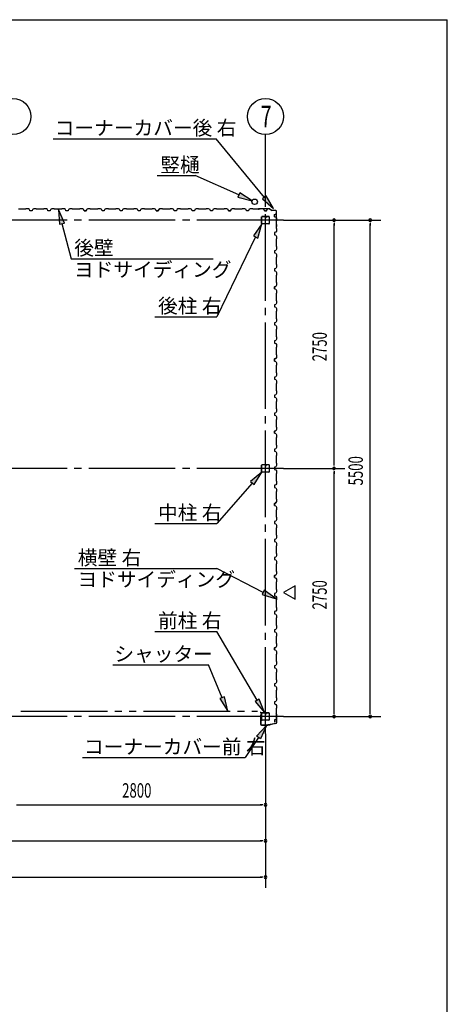
# Model space of a CAD drawing. Extents: x 868 to 32764, y 362 to 22484.
# Drawn here: x 28023 to 32764, y 11573 to 22484 of the extents above; entities that cross this region are included whole.
import ezdxf

# ---------------------------------------------------------------- set-up
doc = ezdxf.new("R2010")
doc.units = 0
doc.header["$LTSCALE"] = 80
doc.header["$MEASUREMENT"] = 0
doc.linetypes.add('1PL-M', pattern=[15, 12, -1, 1, -1])
doc.linetypes.add('2PL-M', pattern=[17, 12, -1, 1, -1, 1, -1])
for name, color, linetype in [('1PL-M1', 6, '1PL-M'), ('2PL-M1', 6, '2PL-M'), ('HIKIDASHI', 6, 'CONTINUOUS'), ('SUNPOU', 4, 'CONTINUOUS'), ('U1', 3, 'CONTINUOUS'), ('WAKUSEN-01', 50, 'CONTINUOUS')]:
    doc.layers.add(name, color=color, linetype=linetype)
doc.styles.add('00', font='ROMANS', dxfattribs={"width": 0.666667, "bigfont": 'BIGFONT'})
doc.styles.add('01', font='ROMANS', dxfattribs={"height": 3, "bigfont": 'BIGFONT'})

msp = doc.modelspace()

# ---------------------------------------------------------------- linework, layer by layer
at = {"layer": '1PL-M1'}
for p, q in [((30748, 14570), (30748, 20455)), ((30948, 20262), (13748, 20262)), ((30948, 17512), (13748, 17512)), ((30948, 14762), (13748, 14762))]:
    msp.add_line(p, q, dxfattribs=at)
at = {"layer": '2PL-M1'}
msp.add_line((28036, 14823), (30661, 14823), dxfattribs=at)
at = {"layer": 'HIKIDASHI'}
for p, q in [((28395, 21165), (30200, 21165)), ((30736, 20515), (30200, 21165)), ((29547, 20756), (29970, 20756)), ((30454, 20543), (29970, 20756)), ((30465, 20567), (30443, 20519)), ((30443, 20519), (30601, 20478)), ((30601, 20478), (30465, 20567)), ((30757, 20532), (30716, 20498)), ((30838, 20391), (30757, 20532)), ((30716, 20498), (30838, 20391)), ((28518, 20231), (28452, 20379)), ((28452, 20379), (28466, 20217)), ((28466, 20217), (28518, 20231)), ((28492, 20224), (28593, 19835)), ((30708, 20220), (30614, 20087)), ((30662, 20064), (30708, 20220)), ((30614, 20087), (30662, 20064)), ((30638, 20076), (30208, 19193)), ((28593, 19835), (30168, 19835)), ((29522, 19193), (30208, 19193)), ((30708, 17470), (30582, 17367)), ((30622, 17332), (30708, 17470)), ((30602, 17349), (30208, 16901)), ((30582, 17367), (30622, 17332)), ((29522, 16901), (30208, 16901)), ((28632, 16402), (30208, 16402)), ((30723, 16138), (30208, 16402)), ((30735, 16161), (30710, 16114)), ((30865, 16065), (30735, 16161)), ((30710, 16114), (30865, 16065)), ((29522, 15705), (30208, 15705)), ((30656, 14942), (30208, 15705)), ((29056, 15335), (30115, 15335)), ((30267, 14970), (30115, 15335)), ((30292, 14980), (30243, 14960)), ((30243, 14960), (30329, 14823)), ((30329, 14823), (30292, 14980)), ((30679, 14956), (30633, 14929)), ((30738, 14805), (30679, 14956)), ((30633, 14929), (30738, 14805)), ((30648, 14543), (30758, 14662)), ((30758, 14662), (30692, 14514)), ((30670, 14529), (30524, 14307)), ((30692, 14514), (30648, 14543)), ((28719, 14307), (30524, 14307))]:
    msp.add_line(p, q, dxfattribs=at)
for points in [[(30443, 20519), (30465, 20567), (30601, 20478)], [(30716, 20498), (30757, 20532), (30838, 20391)], [(28518, 20231), (28466, 20217), (28452, 20379)], [(30662, 20064), (30614, 20087), (30708, 20220)], [(30622, 17332), (30582, 17367), (30708, 17470)], [(30710, 16114), (30735, 16161), (30865, 16065)], [(30243, 14960), (30292, 14980), (30329, 14823)], [(30633, 14929), (30679, 14956), (30738, 14805)], [(30648, 14543), (30692, 14514), (30758, 14662)]]:
    msp.add_solid(points, dxfattribs=at)
at = {"layer": 'SUNPOU'}
for p, q in [((30748, 20455), (30748, 21212)), ((30948, 20262), (32028, 20262)), ((31508, 20232), (31508, 20202)), ((31508, 17552), (31508, 20222)), ((31908, 20232), (31908, 20202)), ((31908, 14802), (31908, 20222)), ((31508, 17542), (31508, 17572)), ((30948, 17512), (31628, 17512)), ((31508, 17482), (31508, 17452)), ((31508, 14802), (31508, 17472)), ((31078, 16212), (30948, 16137)), ((31078, 16062), (31078, 16212)), ((30948, 16137), (31078, 16062)), ((30948, 14762), (32028, 14762)), ((31508, 14792), (31508, 14822)), ((31908, 14792), (31908, 14822)), ((30748, 14570), (30748, 12863)), ((27988, 13783), (30708, 13783)), ((30718, 13783), (30688, 13783)), ((22388, 13383), (30708, 13383)), ((30718, 13383), (30688, 13383)), ((13988, 12983), (30708, 12983)), ((30718, 12983), (30688, 12983))]:
    msp.add_line(p, q, dxfattribs=at)
for centre in [(27948, 21412), (30748, 21412)]:
    msp.add_circle(centre, 200, dxfattribs=at)
for centre, start, end in [((31508, 20262), 90, 270), ((31508, 20262), 270, 90), ((31908, 20262), 90, 270), ((31908, 20262), 270, 90), ((31508, 17512), 90, 270), ((31508, 17512), 90, 270), ((31508, 17512), 270, 90), ((31508, 17512), 270, 90), ((31508, 14762), 90, 270), ((31508, 14762), 270, 90), ((31908, 14762), 90, 270), ((31908, 14762), 270, 90), ((30748, 13783), 0, 180), ((30748, 13783), 180, 0), ((30748, 13383), 0, 180), ((30748, 13383), 180, 0), ((30748, 12983), 0, 180), ((30748, 12983), 180, 0)]:
    msp.add_arc(centre, 15, start, end, dxfattribs=at)
at = {"layer": 'U1'}
for p, q in [((28088, 20385), (28008, 20385)), ((28090, 20387), (28088, 20385)), ((28119, 20387), (28090, 20387)), ((28132, 20379), (28119, 20387)), ((28136, 20367), (28132, 20379)), ((28160, 20367), (28136, 20367)), ((28164, 20379), (28160, 20367)), ((28178, 20387), (28164, 20379)), ((28206, 20387), (28178, 20387)), ((28208, 20385), (28206, 20387)), ((28288, 20385), (28208, 20385)), ((28290, 20387), (28288, 20385)), ((28319, 20387), (28290, 20387)), ((28333, 20379), (28319, 20387)), ((28336, 20367), (28333, 20379)), ((28360, 20367), (28336, 20367)), ((28348, 20367), (28336, 20367)), ((28364, 20379), (28360, 20367)), ((28378, 20387), (28364, 20379)), ((28406, 20387), (28378, 20387)), ((28408, 20385), (28406, 20387)), ((28488, 20385), (28408, 20385)), ((28490, 20387), (28488, 20385)), ((28519, 20387), (28490, 20387)), ((28532, 20379), (28519, 20387)), ((28536, 20367), (28532, 20379)), ((28560, 20367), (28536, 20367)), ((28564, 20379), (28560, 20367)), ((28578, 20387), (28564, 20379)), ((28606, 20387), (28578, 20387)), ((28608, 20385), (28606, 20387)), ((28688, 20385), (28608, 20385)), ((28690, 20387), (28688, 20385)), ((28719, 20387), (28690, 20387)), ((28732, 20379), (28719, 20387)), ((28737, 20367), (28732, 20379)), ((28748, 20367), (28737, 20367)), ((28737, 20367), (28760, 20367)), ((28760, 20367), (28742, 20367)), ((28764, 20379), (28760, 20367)), ((28760, 20367), (28764, 20377)), ((28778, 20387), (28764, 20379)), ((28764, 20377), (28772, 20382)), ((28764, 20377), (28764, 20377)), ((28772, 20383), (28768, 20380)), ((28772, 20382), (28772, 20383)), ((28772, 20383), (28772, 20383)), ((28772, 20382), (28772, 20382)), ((28806, 20387), (28778, 20387)), ((28808, 20385), (28806, 20387)), ((28888, 20385), (28808, 20385)), ((28890, 20387), (28888, 20385)), ((28919, 20387), (28890, 20387)), ((28932, 20379), (28919, 20387)), ((28936, 20367), (28932, 20379)), ((28960, 20367), (28936, 20367)), ((28964, 20379), (28960, 20367)), ((28978, 20387), (28964, 20379)), ((29006, 20387), (28978, 20387)), ((29008, 20385), (29006, 20387)), ((29088, 20385), (29008, 20385)), ((29090, 20387), (29088, 20385)), ((29119, 20387), (29090, 20387)), ((29133, 20379), (29119, 20387)), ((29136, 20367), (29133, 20379)), ((29160, 20367), (29136, 20367)), ((29148, 20367), (29136, 20367)), ((29164, 20379), (29160, 20367)), ((29178, 20387), (29164, 20379)), ((29206, 20387), (29178, 20387)), ((29208, 20385), (29206, 20387)), ((29288, 20385), (29208, 20385)), ((29290, 20387), (29288, 20385)), ((29318, 20387), (29290, 20387)), ((29333, 20379), (29318, 20387)), ((29336, 20367), (29333, 20379)), ((29360, 20367), (29336, 20367)), ((29364, 20379), (29360, 20367)), ((29378, 20387), (29364, 20379)), ((29406, 20387), (29378, 20387)), ((29408, 20385), (29406, 20387)), ((29488, 20385), (29408, 20385)), ((29490, 20387), (29488, 20385)), ((29518, 20387), (29490, 20387)), ((29532, 20379), (29518, 20387)), ((29537, 20367), (29532, 20379)), ((29548, 20367), (29537, 20367)), ((29537, 20367), (29560, 20367)), ((29560, 20367), (29542, 20367)), ((29564, 20379), (29560, 20367)), ((29560, 20367), (29564, 20377)), ((29578, 20387), (29564, 20379)), ((29564, 20377), (29572, 20382)), ((29564, 20377), (29564, 20377)), ((29572, 20383), (29568, 20380)), ((29572, 20382), (29572, 20383)), ((29572, 20383), (29572, 20383)), ((29572, 20382), (29572, 20382)), ((29606, 20387), (29578, 20387)), ((29608, 20385), (29606, 20387)), ((29688, 20385), (29608, 20385)), ((29690, 20387), (29688, 20385)), ((29718, 20387), (29690, 20387)), ((29733, 20379), (29718, 20387)), ((29737, 20367), (29733, 20379)), ((29760, 20367), (29737, 20367)), ((29764, 20379), (29760, 20367)), ((29778, 20387), (29764, 20379)), ((29806, 20387), (29778, 20387)), ((29808, 20385), (29806, 20387)), ((29888, 20385), (29808, 20385)), ((29890, 20387), (29888, 20385)), ((29918, 20387), (29890, 20387)), ((29933, 20379), (29918, 20387)), ((29936, 20367), (29933, 20379)), ((29948, 20367), (29936, 20367)), ((29960, 20367), (29936, 20367)), ((29964, 20379), (29960, 20367)), ((29978, 20387), (29964, 20379)), ((30006, 20387), (29978, 20387)), ((30008, 20385), (30006, 20387)), ((30088, 20385), (30008, 20385)), ((30090, 20387), (30088, 20385)), ((30118, 20387), (30090, 20387)), ((30133, 20379), (30118, 20387)), ((30137, 20367), (30133, 20379)), ((30160, 20367), (30137, 20367)), ((30164, 20379), (30160, 20367)), ((30178, 20387), (30164, 20379)), ((30206, 20387), (30178, 20387)), ((30208, 20385), (30206, 20387)), ((30288, 20385), (30208, 20385)), ((30290, 20387), (30288, 20385)), ((30318, 20387), (30290, 20387)), ((30333, 20379), (30318, 20387)), ((30337, 20367), (30333, 20379)), ((30348, 20367), (30337, 20367)), ((30337, 20367), (30360, 20367)), ((30360, 20367), (30343, 20367)), ((30364, 20379), (30360, 20367)), ((30360, 20367), (30364, 20377)), ((30378, 20387), (30364, 20379)), ((30364, 20377), (30372, 20382)), ((30364, 20377), (30364, 20377)), ((30372, 20383), (30368, 20380)), ((30372, 20382), (30372, 20383)), ((30372, 20383), (30372, 20383)), ((30372, 20382), (30372, 20382)), ((30406, 20387), (30378, 20387)), ((30408, 20385), (30406, 20387)), ((30488, 20385), (30408, 20385)), ((30490, 20387), (30488, 20385)), ((30518, 20387), (30490, 20387)), ((30533, 20379), (30518, 20387)), ((30537, 20367), (30533, 20379)), ((30560, 20367), (30537, 20367)), ((30564, 20379), (30560, 20367)), ((30578, 20387), (30564, 20379)), ((30606, 20387), (30578, 20387)), ((30608, 20385), (30606, 20387)), ((30688, 20385), (30608, 20385)), ((30692, 20389), (30673, 20387)), ((30692, 20388), (30673, 20386)), ((30682, 20386), (30673, 20385)), ((30682, 20387), (30682, 20386)), ((30690, 20387), (30688, 20385)), ((30718, 20387), (30690, 20387)), ((30794, 20389), (30692, 20389)), ((30794, 20388), (30692, 20388)), ((30705, 20225), (30705, 20299)), ((30707, 20225), (30707, 20299)), ((30711, 20305), (30743, 20305)), ((30711, 20303), (30743, 20303)), ((30733, 20379), (30718, 20387)), ((30737, 20367), (30733, 20379)), ((30748, 20367), (30737, 20367)), ((30737, 20367), (30760, 20367)), ((30746, 20299), (30746, 20287)), ((30748, 20299), (30748, 20287)), ((30750, 20299), (30750, 20287)), ((30751, 20296), (30750, 20296)), ((30751, 20296), (30751, 20287)), ((30753, 20305), (30785, 20305)), ((30753, 20303), (30785, 20303)), ((30760, 20367), (30764, 20377)), ((30764, 20377), (30772, 20382)), ((30764, 20377), (30764, 20377)), ((30772, 20383), (30768, 20380)), ((30772, 20382), (30772, 20383)), ((30772, 20383), (30772, 20383)), ((30772, 20382), (30772, 20382)), ((30789, 20299), (30789, 20225)), ((30790, 20299), (30790, 20225)), ((30794, 20388), (30821, 20369)), ((30795, 20389), (30822, 20370)), ((30861, 20369), (30822, 20369)), ((30861, 20368), (30822, 20368)), ((30849, 20324), (30860, 20328)), ((30849, 20301), (30849, 20324)), ((30849, 20312), (30849, 20301)), ((30849, 20301), (30861, 20297)), ((30860, 20328), (30865, 20336)), ((30860, 20328), (30860, 20328)), ((30861, 20297), (30869, 20283)), ((30866, 20336), (30863, 20332)), ((30865, 20336), (30865, 20336)), ((30865, 20336), (30866, 20336)), ((30866, 20336), (30866, 20336)), ((30871, 20214), (30871, 20358)), ((30872, 20214), (30872, 20358)), ((30785, 20221), (30711, 20221)), ((30785, 20220), (30711, 20220)), ((30750, 20290), (30748, 20290)), ((30869, 20254), (30867, 20252)), ((30867, 20252), (30867, 20172)), ((30869, 20203), (30867, 20195)), ((30871, 20213), (30868, 20194)), ((30869, 20283), (30869, 20254)), ((30872, 20213), (30869, 20194)), ((30870, 20203), (30869, 20203)), ((30861, 20128), (30849, 20124)), ((30849, 20124), (30849, 20101)), ((30849, 20101), (30861, 20097)), ((30869, 20142), (30861, 20128)), ((30861, 20097), (30869, 20083)), ((30867, 20172), (30869, 20170)), ((30869, 20170), (30869, 20142)), ((30869, 20083), (30869, 20054)), ((30869, 20054), (30867, 20052)), ((30867, 20052), (30867, 19972)), ((30867, 19972), (30869, 19970)), ((30869, 19970), (30869, 19942)), ((30861, 19928), (30849, 19924)), ((30849, 19924), (30849, 19901)), ((30849, 19912), (30849, 19901)), ((30849, 19901), (30861, 19897)), ((30869, 19942), (30861, 19928)), ((30861, 19897), (30869, 19883)), ((30869, 19883), (30869, 19854)), ((30869, 19854), (30867, 19852)), ((30867, 19852), (30867, 19772)), ((30867, 19772), (30869, 19770)), ((30869, 19770), (30869, 19742)), ((30861, 19728), (30849, 19724)), ((30849, 19724), (30849, 19701)), ((30849, 19701), (30861, 19697)), ((30869, 19742), (30861, 19728)), ((30861, 19697), (30869, 19683)), ((30869, 19654), (30867, 19652)), ((30867, 19652), (30867, 19572)), ((30869, 19683), (30869, 19654)), ((30860, 19528), (30865, 19536)), ((30869, 19542), (30861, 19528)), ((30866, 19536), (30863, 19532)), ((30865, 19536), (30865, 19536)), ((30865, 19536), (30866, 19536)), ((30866, 19536), (30866, 19536)), ((30867, 19572), (30869, 19570)), ((30869, 19570), (30869, 19542)), ((30849, 19524), (30860, 19528)), ((30861, 19528), (30849, 19524)), ((30849, 19501), (30849, 19524)), ((30849, 19524), (30849, 19507)), ((30849, 19512), (30849, 19501)), ((30849, 19501), (30861, 19497)), ((30860, 19528), (30860, 19528)), ((30861, 19497), (30869, 19483)), ((30869, 19454), (30867, 19452)), ((30867, 19452), (30867, 19372)), ((30869, 19483), (30869, 19454)), ((30861, 19328), (30849, 19324)), ((30849, 19324), (30849, 19301)), ((30869, 19342), (30861, 19328)), ((30867, 19372), (30869, 19370)), ((30869, 19370), (30869, 19342)), ((30849, 19301), (30861, 19297)), ((30861, 19297), (30869, 19283)), ((30869, 19254), (30867, 19252)), ((30867, 19252), (30867, 19172)), ((30869, 19283), (30869, 19254)), ((30861, 19128), (30849, 19124)), ((30849, 19124), (30849, 19101)), ((30849, 19112), (30849, 19101)), ((30849, 19101), (30861, 19097)), ((30869, 19142), (30861, 19128)), ((30861, 19097), (30869, 19083)), ((30867, 19172), (30869, 19170)), ((30869, 19170), (30869, 19142)), ((30869, 19054), (30867, 19052)), ((30867, 19052), (30867, 18972)), ((30869, 19083), (30869, 19054)), ((30861, 18928), (30849, 18924)), ((30849, 18924), (30849, 18901)), ((30849, 18901), (30861, 18897)), ((30869, 18942), (30861, 18928)), ((30861, 18897), (30869, 18883)), ((30867, 18972), (30869, 18970)), ((30869, 18970), (30869, 18942)), ((30869, 18883), (30869, 18854)), ((30869, 18854), (30867, 18852)), ((30867, 18852), (30867, 18772)), ((30867, 18772), (30869, 18770)), ((30869, 18770), (30869, 18742)), ((30849, 18724), (30860, 18728)), ((30861, 18728), (30849, 18724)), ((30849, 18701), (30849, 18724)), ((30849, 18724), (30849, 18707)), ((30849, 18712), (30849, 18701)), ((30849, 18701), (30861, 18697)), ((30860, 18728), (30865, 18736)), ((30860, 18728), (30860, 18728)), ((30869, 18742), (30861, 18728)), ((30861, 18697), (30869, 18683)), ((30866, 18736), (30863, 18732)), ((30865, 18736), (30865, 18736)), ((30865, 18736), (30866, 18736)), ((30866, 18736), (30866, 18736)), ((30869, 18683), (30869, 18654)), ((30869, 18654), (30867, 18652)), ((30867, 18652), (30867, 18572)), ((30867, 18572), (30869, 18570)), ((30869, 18570), (30869, 18542)), ((30861, 18528), (30849, 18524)), ((30849, 18524), (30849, 18501)), ((30849, 18501), (30861, 18497)), ((30869, 18542), (30861, 18528)), ((30861, 18497), (30869, 18483)), ((30869, 18454), (30867, 18452)), ((30867, 18452), (30867, 18372)), ((30869, 18483), (30869, 18454)), ((30869, 18342), (30861, 18328)), ((30867, 18372), (30869, 18370)), ((30869, 18370), (30869, 18342)), ((30861, 18328), (30849, 18324)), ((30849, 18324), (30849, 18301)), ((30849, 18312), (30849, 18301)), ((30849, 18301), (30861, 18297)), ((30861, 18297), (30869, 18283)), ((30869, 18254), (30867, 18252)), ((30867, 18252), (30867, 18172)), ((30869, 18283), (30869, 18254)), ((30861, 18128), (30849, 18124)), ((30849, 18124), (30849, 18101)), ((30869, 18142), (30861, 18128)), ((30867, 18172), (30869, 18170)), ((30869, 18170), (30869, 18142)), ((30849, 18101), (30861, 18097)), ((30861, 18097), (30869, 18083)), ((30869, 18054), (30867, 18052)), ((30867, 18052), (30867, 17972)), ((30869, 18083), (30869, 18054)), ((30849, 17924), (30860, 17928)), ((30861, 17928), (30849, 17924)), ((30849, 17901), (30849, 17924)), ((30849, 17924), (30849, 17907)), ((30849, 17912), (30849, 17901)), ((30849, 17901), (30861, 17897)), ((30860, 17928), (30865, 17936)), ((30860, 17928), (30860, 17928)), ((30869, 17942), (30861, 17928)), ((30861, 17897), (30869, 17883)), ((30866, 17936), (30863, 17932)), ((30865, 17936), (30865, 17936)), ((30865, 17936), (30866, 17936)), ((30866, 17936), (30866, 17936)), ((30867, 17972), (30869, 17970)), ((30869, 17970), (30869, 17942)), ((30869, 17854), (30867, 17852)), ((30867, 17852), (30867, 17772)), ((30869, 17883), (30869, 17854)), ((30861, 17728), (30849, 17724)), ((30849, 17724), (30849, 17701)), ((30849, 17701), (30861, 17697)), ((30869, 17742), (30861, 17728)), ((30861, 17697), (30869, 17683)), ((30867, 17772), (30869, 17770)), ((30869, 17770), (30869, 17742)), ((30869, 17683), (30869, 17654)), ((30869, 17654), (30867, 17652)), ((30867, 17652), (30867, 17572)), ((30867, 17572), (30869, 17570)), ((30869, 17570), (30869, 17542)), ((30705, 17475), (30705, 17549)), ((30707, 17475), (30707, 17549)), ((30711, 17555), (30743, 17555)), ((30711, 17553), (30743, 17553)), ((30785, 17471), (30711, 17471)), ((30785, 17470), (30711, 17470)), ((30746, 17549), (30746, 17537)), ((30748, 17549), (30748, 17537)), ((30750, 17540), (30748, 17540)), ((30750, 17549), (30750, 17537)), ((30751, 17546), (30750, 17546)), ((30751, 17546), (30751, 17537)), ((30753, 17555), (30785, 17555)), ((30753, 17553), (30785, 17553)), ((30789, 17549), (30789, 17475)), ((30790, 17549), (30790, 17475)), ((30861, 17528), (30849, 17524)), ((30849, 17524), (30849, 17501)), ((30849, 17512), (30849, 17501)), ((30849, 17501), (30861, 17497)), ((30869, 17542), (30861, 17528)), ((30861, 17497), (30869, 17483)), ((30869, 17483), (30869, 17454)), ((30869, 17454), (30867, 17452)), ((30867, 17452), (30867, 17372)), ((30867, 17372), (30869, 17370)), ((30869, 17370), (30869, 17342)), ((30861, 17328), (30849, 17324)), ((30849, 17324), (30849, 17301)), ((30849, 17301), (30861, 17297)), ((30869, 17342), (30861, 17328)), ((30861, 17297), (30869, 17283)), ((30869, 17254), (30867, 17252)), ((30867, 17252), (30867, 17172)), ((30869, 17283), (30869, 17254)), ((30860, 17128), (30865, 17136)), ((30869, 17142), (30861, 17128)), ((30866, 17136), (30863, 17132)), ((30865, 17136), (30865, 17136)), ((30865, 17136), (30866, 17136)), ((30866, 17136), (30866, 17136)), ((30867, 17172), (30869, 17170)), ((30869, 17170), (30869, 17142)), ((30849, 17124), (30860, 17128)), ((30861, 17128), (30849, 17124)), ((30849, 17101), (30849, 17124)), ((30849, 17124), (30849, 17107)), ((30849, 17112), (30849, 17101)), ((30849, 17101), (30861, 17097)), ((30860, 17128), (30860, 17128)), ((30861, 17097), (30869, 17083)), ((30869, 17054), (30867, 17052)), ((30867, 17052), (30867, 16972)), ((30869, 17083), (30869, 17054)), ((30861, 16928), (30849, 16924)), ((30849, 16924), (30849, 16901)), ((30869, 16942), (30861, 16928)), ((30867, 16972), (30869, 16970)), ((30869, 16970), (30869, 16942)), ((30849, 16901), (30861, 16897)), ((30861, 16897), (30869, 16883)), ((30869, 16854), (30867, 16852)), ((30867, 16852), (30867, 16772)), ((30869, 16883), (30869, 16854)), ((30861, 16728), (30849, 16724)), ((30849, 16724), (30849, 16701)), ((30849, 16712), (30849, 16701)), ((30849, 16701), (30861, 16697)), ((30869, 16742), (30861, 16728)), ((30861, 16697), (30869, 16683)), ((30867, 16772), (30869, 16770)), ((30869, 16770), (30869, 16742)), ((30869, 16654), (30867, 16652)), ((30867, 16652), (30867, 16572)), ((30869, 16683), (30869, 16654)), ((30861, 16528), (30849, 16524)), ((30849, 16524), (30849, 16501)), ((30849, 16501), (30861, 16497)), ((30869, 16542), (30861, 16528)), ((30861, 16497), (30869, 16483)), ((30867, 16572), (30869, 16570)), ((30869, 16570), (30869, 16542)), ((30869, 16483), (30869, 16454)), ((30869, 16454), (30867, 16452)), ((30867, 16452), (30867, 16372)), ((30867, 16372), (30869, 16370)), ((30869, 16370), (30869, 16342)), ((30849, 16324), (30860, 16328)), ((30861, 16328), (30849, 16324)), ((30849, 16301), (30849, 16324)), ((30849, 16324), (30849, 16307)), ((30849, 16312), (30849, 16301)), ((30849, 16301), (30861, 16297)), ((30860, 16328), (30865, 16336)), ((30860, 16328), (30860, 16328)), ((30869, 16342), (30861, 16328)), ((30861, 16297), (30869, 16283)), ((30866, 16336), (30863, 16332)), ((30865, 16336), (30865, 16336)), ((30865, 16336), (30866, 16336)), ((30866, 16336), (30866, 16336)), ((30869, 16283), (30869, 16254)), ((30869, 16254), (30867, 16252)), ((30867, 16252), (30867, 16172)), ((30867, 16172), (30869, 16170)), ((30869, 16170), (30869, 16142)), ((30861, 16128), (30849, 16124)), ((30849, 16124), (30849, 16101)), ((30849, 16101), (30861, 16097)), ((30869, 16142), (30861, 16128)), ((30861, 16097), (30869, 16083)), ((30869, 16054), (30867, 16052)), ((30867, 16052), (30867, 15972)), ((30869, 16083), (30869, 16054)), ((30869, 15942), (30861, 15928)), ((30867, 15972), (30869, 15970)), ((30869, 15970), (30869, 15942)), ((30861, 15928), (30849, 15924)), ((30849, 15924), (30849, 15901)), ((30849, 15912), (30849, 15901)), ((30849, 15901), (30861, 15897)), ((30861, 15897), (30869, 15883)), ((30869, 15854), (30867, 15852)), ((30867, 15852), (30867, 15772)), ((30869, 15883), (30869, 15854)), ((30861, 15728), (30849, 15724)), ((30849, 15724), (30849, 15701)), ((30869, 15742), (30861, 15728)), ((30867, 15772), (30869, 15770)), ((30869, 15770), (30869, 15742)), ((30849, 15712), (30849, 15701)), ((30849, 15701), (30861, 15697)), ((30861, 15697), (30869, 15683)), ((30869, 15654), (30867, 15652)), ((30867, 15652), (30867, 15572)), ((30869, 15683), (30869, 15654)), ((30849, 15524), (30860, 15528)), ((30861, 15528), (30849, 15524)), ((30849, 15501), (30849, 15524)), ((30849, 15524), (30849, 15507)), ((30849, 15512), (30849, 15501)), ((30849, 15501), (30861, 15497)), ((30860, 15528), (30865, 15536)), ((30860, 15528), (30860, 15528)), ((30869, 15542), (30861, 15528)), ((30861, 15497), (30869, 15483)), ((30866, 15536), (30863, 15532)), ((30865, 15536), (30865, 15536)), ((30865, 15536), (30866, 15536)), ((30866, 15536), (30866, 15536)), ((30867, 15572), (30869, 15570)), ((30869, 15570), (30869, 15542)), ((30869, 15454), (30867, 15452)), ((30867, 15452), (30867, 15372)), ((30869, 15483), (30869, 15454)), ((30861, 15328), (30849, 15324)), ((30849, 15324), (30849, 15301)), ((30849, 15301), (30861, 15297)), ((30869, 15342), (30861, 15328)), ((30861, 15297), (30869, 15283)), ((30867, 15372), (30869, 15370)), ((30869, 15370), (30869, 15342)), ((30869, 15283), (30869, 15254)), ((30869, 15254), (30867, 15252)), ((30867, 15252), (30867, 15172)), ((30867, 15172), (30869, 15170)), ((30869, 15170), (30869, 15142)), ((30861, 15128), (30849, 15124)), ((30849, 15124), (30849, 15101)), ((30849, 15112), (30849, 15101)), ((30849, 15101), (30861, 15097)), ((30869, 15142), (30861, 15128)), ((30861, 15097), (30869, 15083)), ((30869, 15083), (30869, 15054)), ((30869, 15054), (30867, 15052)), ((30867, 15052), (30867, 14972)), ((30867, 14972), (30869, 14970)), ((30869, 14970), (30869, 14942)), ((30861, 14928), (30849, 14924)), ((30849, 14924), (30849, 14901)), ((30849, 14901), (30861, 14897)), ((30869, 14942), (30861, 14928)), ((30861, 14897), (30869, 14883)), ((30869, 14854), (30867, 14852)), ((30867, 14852), (30867, 14772)), ((30869, 14883), (30869, 14854)), ((30696, 14805), (30689, 14805)), ((30703, 14803), (30689, 14803)), ((30703, 14802), (30689, 14802)), ((30693, 14780), (30704, 14780)), ((30693, 14780), (30693, 14678)), ((30695, 14778), (30705, 14778)), ((30695, 14778), (30695, 14678)), ((30696, 14805), (30696, 14803)), ((30704, 14801), (30704, 14780)), ((30705, 14801), (30705, 14778)), ((30705, 14725), (30705, 14799)), ((30707, 14725), (30707, 14799)), ((30711, 14805), (30743, 14805)), ((30711, 14803), (30743, 14803)), ((30746, 14799), (30746, 14787)), ((30748, 14799), (30748, 14787)), ((30750, 14790), (30748, 14790)), ((30750, 14799), (30750, 14787)), ((30751, 14796), (30750, 14796)), ((30751, 14796), (30751, 14787)), ((30753, 14805), (30785, 14805)), ((30753, 14803), (30785, 14803)), ((30789, 14799), (30789, 14725)), ((30790, 14799), (30790, 14725)), ((30869, 14742), (30861, 14728)), ((30869, 14791), (30867, 14800)), ((30867, 14772), (30869, 14770)), ((30872, 14781), (30869, 14800)), ((30869, 14791), (30870, 14792)), ((30869, 14770), (30869, 14742)), ((30873, 14782), (30870, 14800)), ((30872, 14696), (30872, 14781)), ((30873, 14696), (30873, 14782)), ((30705, 14668), (30773, 14668)), ((30705, 14667), (30774, 14667)), ((30785, 14721), (30711, 14721)), ((30785, 14720), (30711, 14720)), ((30714, 14667), (30714, 14668)), ((30760, 14667), (30760, 14668)), ((30773, 14668), (30777, 14672)), ((30774, 14667), (30778, 14671)), ((30777, 14672), (30799, 14672)), ((30778, 14671), (30799, 14671)), ((30864, 14686), (30799, 14672)), ((30864, 14685), (30799, 14671)), ((30861, 14728), (30849, 14724)), ((30849, 14724), (30849, 14707))]:
    msp.add_line(p, q, dxfattribs=at)
msp.add_circle((30628, 20466), 30, dxfattribs=at)
msp.add_circle((30628, 20466), 30, dxfattribs=at)
for centre, radius, start, end in [((28740, 20367), 2, 0, 180), ((29540, 20367), 2, 0, 180), ((30341, 20367), 2, 0, 180), ((30673, 20386), 1, 98.5308, 278.5308), ((30692, 20387), 2, 90, 98.5308), ((30692, 20387), 1, 90, 98.5308), ((30711, 20299), 5.2, 90, 180), ((30711, 20299), 3.6, 90, 180), ((30743, 20299), 5.2, 0, 90), ((30743, 20299), 3.6, 0, 90), ((30753, 20299), 5.2, 90, 180), ((30753, 20299), 3.6, 90, 180), ((30785, 20299), 5.2, 0, 90), ((30785, 20299), 3.6, 0, 90), ((30794, 20387), 2, 54.4623, 90), ((30794, 20387), 1, 54.4623, 90), ((30822, 20370), 2, 234.4623, 270), ((30822, 20370), 1, 234.4623, 270), ((30861, 20358), 11, 0, 90), ((30861, 20358), 10, 0, 90), ((30711, 20225), 5.2, 180, 270), ((30711, 20225), 5.2, 180, 270), ((30711, 20225), 3.6, 180, 270), ((30749, 20287), 2.4, 180, 0), ((30749, 20287), 0.8, 180, 0), ((30785, 20225), 5.2, 270, 0), ((30785, 20225), 3.6, 270, 0), ((30868, 20194), 1, 171.4692, 351.4692), ((30870, 20214), 1, 351.4692, 0), ((30870, 20214), 2, 351.4692, 0), ((30849, 19505), 2, 270, 90), ((30849, 18705), 2, 270, 90), ((30849, 17905), 2, 270, 90), ((30711, 17549), 5.2, 90, 180), ((30711, 17475), 5.2, 180, 270), ((30711, 17475), 5.2, 180, 270), ((30711, 17549), 3.6, 90, 180), ((30711, 17475), 3.6, 180, 270), ((30743, 17549), 5.2, 0, 90), ((30743, 17549), 3.6, 0, 90), ((30749, 17537), 2.4, 180, 0), ((30753, 17549), 5.2, 90, 180), ((30749, 17537), 0.8, 180, 0), ((30753, 17549), 3.6, 90, 180), ((30785, 17549), 5.2, 0, 90), ((30785, 17549), 3.6, 0, 90), ((30785, 17475), 5.2, 270, 0), ((30785, 17475), 3.6, 270, 0), ((30849, 17105), 2, 270, 90), ((30849, 16305), 2, 270, 90), ((30849, 15505), 2, 270, 90), ((30689, 14803), 1.5, 90, 270), ((30703, 14801), 2.5, 0, 90), ((30703, 14801), 1, 0, 90), ((30711, 14799), 5.2, 90, 180), ((30711, 14799), 3.6, 90, 180), ((30743, 14799), 5.2, 0, 90), ((30743, 14799), 3.6, 0, 90), ((30749, 14787), 2.4, 180, 0), ((30753, 14799), 5.2, 90, 180), ((30749, 14787), 0.8, 180, 0), ((30753, 14799), 3.6, 90, 180), ((30785, 14799), 5.2, 0, 90), ((30785, 14799), 3.6, 0, 90), ((30869, 14800), 1.5, 8.5308, 188.5308), ((30705, 14678), 11.5, 180, 270), ((30705, 14678), 10, 180, 270), ((30711, 14725), 5.2, 180, 270), ((30711, 14725), 5.2, 180, 270), ((30711, 14725), 3.6, 180, 270), ((30785, 14725), 5.2, 270, 0), ((30785, 14725), 3.6, 270, 0), ((30849, 14705), 2, 270, 90), ((30862, 14696), 10, 282.5288, 0), ((30862, 14696), 11.5, 282.5288, 0)]:
    msp.add_arc(centre, radius, start, end, dxfattribs=at)
at = {"layer": 'WAKUSEN-01'}
for p in [(868, 22484), (32764, 828)]:
    msp.add_line(p, (32764, 22484), dxfattribs=at)

# ---------------------------------------------------------------- texts
at = {"layer": 'HIKIDASHI', "style": '01'}
for s, p in [('コーナーカバー後 右', (28412, 21205)), ('竪樋', (29582, 20796)), ('後壁', (28628, 19875)), ('ヨドサイディング', (28625, 19635)), ('後柱 右', (29557, 19233)), ('中柱 右', (29557, 16941)), ('横壁 右', (28667, 16442)), ('ヨドサイディング', (28664, 16202)), ('前柱 右', (29557, 15745)), ('シャッター', (29073, 15375)), ('コーナーカバー前 右', (28736, 14347))]:
    msp.add_text(s, height=160, dxfattribs=at).set_placement(p)
at = {"layer": 'SUNPOU', "style": '00', "width": 0.67}
for s, height, p in [('7', 240, (30694, 21292)), ('2800', 160, (29159, 13863))]:
    msp.add_text(s, height=height, dxfattribs=at).set_placement(p)
for s, p in [('2750', (31428, 18698)), ('5500', (31828, 17323)), ('2750', (31428, 15948))]:
    msp.add_text(s, height=160, rotation=90, dxfattribs=at).set_placement(p)

doc.saveas('drawing.dxf')
